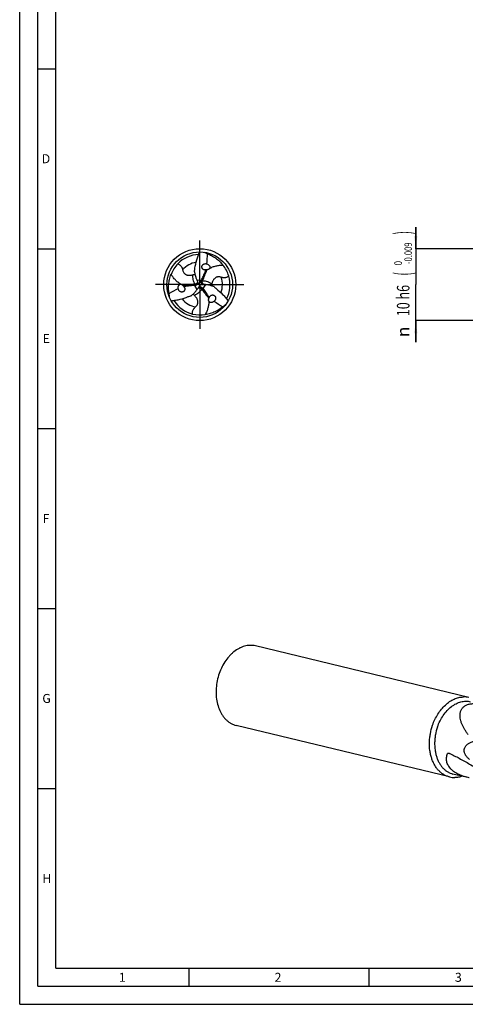
# Model space of a CAD drawing. Units: millimetres. Extents: x 0 to 594, y 0 to 420.
# Drawn here: x 0 to 124, y 0 to 274 of the extents above; entities that cross this region are included whole.
import ezdxf
from ezdxf.enums import TextEntityAlignment as Align

# ---------------------------------------------------------------- set-up
doc = ezdxf.new("R2010")
doc.units = ezdxf.units.MM
doc.header["$LTSCALE"] = 32.67
doc.linetypes.add('CENTER', pattern=[0.6, 0.375, -0.075, 0.075, -0.075])
doc.layers.get('0').update_dxf_attribs({"linetype": 'CONTINUOUS'})
for name, color, linetype in [('607759654-000-00-ED1_FORMAT', 7, 'CONTINUOUS'), ('607924523-000_AXIS', 7, 'CONTINUOUS'), ('607924523-000_CL', 7, 'CONTINUOUS'), ('607924523-000_DIM', 7, 'CONTINUOUS')]:
    doc.layers.add(name, color=color, linetype=linetype)
doc.styles.get("Standard").update_dxf_attribs({"font": 'TXT.SHX', "width": 0.7})
doc.styles.add('TEXTSTYLE_2', font='gdt', dxfattribs={"width": 0.7})
doc.styles.add('TEXTSTYLE_3', font='TXT.SHX', dxfattribs={"width": 0.6})
doc.dimstyles.new('DIMSTYLE_5', dxfattribs={"dimtxt": 3.5, "dimasz": 3.5, "dimexe": 1.5, "dimexo": 0, "dimgap": 0.875, "dimtad": 1, "dimdec": 3, "dimlfac": 0.5, "dimdsep": 46, "dimtxsty": 'STANDARD', "dimblk": '_FILLED', "dimblk1": '_FILLED', "dimblk2": '_FILLED', "dimcen": 0.09, "dimclrt": 2, "dimadec": 3, "dimazin": 2, "dimtol": 1, "dimtm": 0.009, "dimtfac": 0.6, "dimtdec": 3, "dimtofl": 0, "dimtmove": 0, "dimatfit": 3, "dimldrblk": '_FILLED', "dimfxl": 1, "dimtolj": 1, "dimarcsym": 0})

# ---------------------------------------------------------------- blocks, each defined once
blk = doc.blocks.new('_FILLED')
at = {"color": 0, "linetype": 'BYBLOCK'}
blk.add_solid([(0, 0), (-1, 0.125), (-1, -0.125)], dxfattribs=at)
blk = doc.blocks.new('*D4')
at = {"layer": '607924523-000_DIM', "color": 3, "linetype": 'CONTINUOUS'}
for p, q in [((110, 210), (110, 216)), ((110, 216), (110, 200)), ((140, 210), (110, 210)), ((110, 184), (110, 200)), ((140, 190), (110, 190)), ((110, 190), (110, 184))]:
    blk.add_line(p, q, dxfattribs=at)
at = {"layer": '607924523-000_DIM', "color": 3, "linetype": 'CONTINUOUS', "xscale": 3.5, "yscale": 3.5, "zscale": 3.5}
for p, rotation in [((110, 210), 270), ((110, 190), 90)]:
    blk.add_blockref('_FILLED', p, dxfattribs=dict(at, rotation=rotation))
at = {"layer": '607924523-000_DIM', "color": 2, "linetype": 'CONTINUOUS'}
for s, height, width, p in [(')', 4.9, 0.428571, (108.95, 214.41)), ('(', 4.9, 0.428571, (108.95, 203.01)), ('10 h6', 3.5, 0.728571, (108.25, 195.58))]:
    blk.add_text(s, height=height, rotation=90, dxfattribs=dict(at, width=width)).set_placement(p, align=Align.CENTER)
at = {"layer": '607924523-000_DIM', "color": 2, "linetype": 'CONTINUOUS', "style": 'TEXTSTYLE_3'}
for s, width, p in [('-0.009', 0.738095, (108.95, 208.71)), (' 0', 0.785714, (106.15, 205.71))]:
    blk.add_text(s, height=2.1, rotation=90, dxfattribs=dict(at, width=width)).set_placement(p, align=Align.CENTER)
at = {"layer": '607924523-000_DIM', "color": 2, "linetype": 'CONTINUOUS', "style": 'TEXTSTYLE_2'}
blk.add_text('n', height=3.5, rotation=90, dxfattribs=at).set_placement((108.25, 186.88), align=Align.CENTER)

msp = doc.modelspace()

# ---------------------------------------------------------------- linework, layer by layer
at = {"layer": '607759654-000-00-ED1_FORMAT', "color": 3, "linetype": 'CONTINUOUS'}
for p, q in [((0, 0), (0, 420)), ((5, 5), (5, 415)), ((5, 260), (10, 260)), ((5, 210), (10, 210)), ((5, 160), (10, 160)), ((5, 110), (10, 110)), ((5, 60), (10, 60)), ((47, 10), (47, 5)), ((97, 10), (97, 5)), ((5, 5), (589, 5)), ((0, 0), (594, 0))]:
    msp.add_line(p, q, dxfattribs=at)
at = {"layer": '607759654-000-00-ED1_FORMAT', "color": 7, "linetype": 'CONTINUOUS'}
for q in [(10, 410), (584, 10)]:
    msp.add_line((10, 10), q, dxfattribs=at)
at = {"layer": '607924523-000_AXIS', "color": 1, "linetype": 'CENTER'}
for q in [(50, 213), (37, 200), (63, 200), (50, 187)]:
    msp.add_line((50, 200), q, dxfattribs=at)
at = {"layer": '607924523-000_CL', "color": 9, "linetype": 'CONTINUOUS'}
for p, q in [((48.6546, 200.1495), (48.8705, 199.8354)), ((49.2531, 198.6319), (48.68, 199.8075)), ((49.1886, 201.3309), (50.4933, 201.2394)), ((50.8021, 201.0904), (50.4222, 201.0605)), ((51.5583, 200.0372), (50.8267, 198.9531)), ((50.5433, 198.7601), (50.7073, 199.1041))]:
    msp.add_line(p, q, dxfattribs=at)
at = {"layer": '607924523-000_CL', "color": 7, "linetype": 'CONTINUOUS'}
for p, q in [((124.7216, 85.2563), (65.4649, 99.5973)), ((119.3769, 63.1721), (60.1202, 77.5131)), ((124.863, 62.8964), (120.3192, 63.9961))]:
    msp.add_line(p, q, dxfattribs=at)
for radius in [10, 9.1]:
    msp.add_circle((50, 200), radius, dxfattribs=at)
for centre, radius, start, end in [((50, 200), 8.4004, 92.016251, 136.390522), ((206.4048, 559.6937), 383.498, 246.119307, 246.26248), ((47.0133, 197.2337), 12.4602, 65.718047, 66.264179), ((50.193, 199.7575), 8.7076, 136.110875, 159.189533), ((51.6171, 204.8097), 1.0256, 70.936182, 71.417235), ((49.6935, 199.9541), 8.7076, 16.11088, 39.189538), ((43.918, 205.1783), 4.7949, 342.367565, 352.510476), ((56.0605, 198.8181), 6.5813, 125.505066, 128.290052), ((47.9933, 205.8395), 6.5813, 245.505066, 248.290052), ((44.63, 228.1918), 28.6718, 278.120331, 278.505105), ((58.1972, 205.0829), 9.7587, 202.611198, 205.458874), ((61.5057, 206.6397), 13.4152, 205.388341, 205.552721), ((48.744, 200.5381), 0.7302, 9.396875, 25.567265), ((48.7605, 200.5416), 0.7133, 4.979379, 9.335357), ((48.7455, 200.5391), 0.7285, 350.737384, 5.073184), ((77.0998, 190.5546), 28.6718, 158.120331, 158.505105), ((51.0941, 200.8168), 0.7285, 230.737384, 245.073184), ((51.0888, 200.8026), 0.7133, 244.979379, 249.335357), ((51.094, 200.8187), 0.7302, 249.396875, 265.567265), ((49.9973, 186.7158), 13.4152, 85.388342, 85.552721), ((50.3033, 190.3595), 9.7587, 82.611198, 85.458874), ((50, 200), 8.4004, 332.016251, 16.390522), ((53.889, 198.7966), 12.4602, 185.718047, 186.264179), ((-339.7063, 155.6037), 383.498, 6.119307, 6.26248), ((45.0261, 198.9955), 1.0256, 190.936182, 191.417235), ((41.4995, 204.5576), 9.7587, 322.611198, 325.458874), ((38.4969, 206.6444), 13.4152, 325.388342, 325.552721), ((50.162, 198.6432), 0.7302, 129.396875, 145.567265), ((50.1507, 198.6558), 0.7133, 124.979379, 129.335357), ((50.1604, 198.6441), 0.7285, 110.737384, 125.073184), ((28.2702, 181.2535), 28.6718, 38.120331, 38.505105), ((57.5255, 202.6781), 4.7949, 222.367565, 232.510476), ((50, 200), 8.4004, 212.016251, 256.390522), ((48.5565, 192.1437), 4.7949, 102.367565, 112.510476), ((45.9462, 195.3424), 6.5813, 5.505066, 8.290052), ((53.3568, 196.1947), 1.0256, 310.936182, 311.417235), ((283.3014, -115.2974), 383.498, 126.119307, 126.26248), ((50.1135, 200.2884), 8.7076, 256.110881, 279.189539), ((49.0977, 203.9697), 12.4602, 305.718047, 306.264179), ((64.1094, 93.9753), 5.783, 76.443733, 91.47705), ((123.3661, 79.6343), 5.7831, 76.443766, 91.477034), ((120.7325, 68.794), 5.7831, 256.443766, 271.477034)]:
    msp.add_arc(centre, radius, start, end, dxfattribs=at)
at = {"layer": '607924523-000_CL', "color": 9, "linetype": 'CONTINUOUS'}
for centre, radius, start, end in [((58.3309, 216.09), 9.7581, 227.097719, 229.771638), ((50, 200), 6.2928, 99.216083, 139.140694), ((50, 200), 6.2928, 339.216083, 19.140694), ((31.9001, 199.1698), 9.7581, 347.097719, 349.771638), ((50, 200), 6.2928, 219.216083, 259.140694), ((59.7689, 184.7402), 9.7581, 107.097719, 109.771638), ((117.6384, 8.6063), 61.0705, 88.258924, 88.925049)]:
    msp.add_arc(centre, radius, start, end, dxfattribs=at)
at = {"layer": '607924523-000_CL', "color": 7, "linetype": 'CONTINUOUS'}
for centre, major_axis, start_param, end_param in [((28.8891, 212.3018), (13.1783, -22.3936), 0.84125803, 0.95592601), ((28.8891, 212.3018), (13.1783, -22.3936), 0.74795688, 0.77057086), ((49.9018, 175.5665), (12.8043, 22.6096), 0.84125803, 0.95592601), ((49.9018, 175.5665), (12.8043, 22.6096), 0.74795688, 0.77057086), ((71.2091, 212.1317), (25.9826, 0.216), -2.39363577, -2.3710218), ((71.2091, 212.1317), (25.9826, 0.216), -2.30033462, -2.18566665)]:
    msp.add_ellipse(centre, major_axis=major_axis, ratio=0.85535002, start_param=start_param, end_param=end_param, dxfattribs=at)
for points, knots in [([(48.672, 204.5533), (48.7741, 205.3317), (49.0322, 206.4927), (49.5366, 207.9939), (49.8383, 208.7337), (50, 209.1)], [0, 0, 0, 0, 0.49584999, 0.74707436, 1, 1, 1, 1]), ([(52.1373, 208.5916), (52.5307, 208.4535), (53.3167, 208.1156), (54.4409, 207.4321), (55.5095, 206.5488), (56.1442, 205.8416), (56.4424, 205.4563)], [0, 0, 0, 0, 0.23184051, 0.47394893, 0.72915699, 1, 1, 1, 1]), ([(43.9176, 205.7941), (44.0366, 205.7518), (44.2592, 205.6476), (44.5404, 205.4392), (44.7564, 205.2092), (44.9167, 204.9782), (45.0362, 204.7533), (45.1524, 204.471), (45.2119, 204.257), (45.2406, 204.1167)], [0, 0, 0, 0, 0.16940218, 0.32721551, 0.46684658, 0.59083472, 0.70342261, 0.80784226, 1, 1, 1, 1]), ([(51.2295, 204.1204), (51.169, 204.1384), (51.0509, 204.1858), (50.8911, 204.2897), (50.757, 204.4245), (50.6569, 204.5847), (50.5973, 204.762), (50.5811, 204.9463), (50.6071, 205.1279), (50.6718, 205.2985), (50.7698, 205.4519), (50.8958, 205.5837), (51.0444, 205.6907), (51.2102, 205.7706), (51.3885, 205.8215), (51.6359, 205.8492), (51.8256, 205.8216), (51.9439, 205.7818)], [0, 0, 0, 0, 0.06405018, 0.1281734, 0.19205658, 0.25540041, 0.31803955, 0.37998268, 0.44139867, 0.50252947, 0.56361199, 0.62484424, 0.68636772, 0.74828134, 0.8106426, 0.87347631, 1, 1, 1, 1]), ([(51.952, 205.7791), (52.0726, 205.7377), (52.252, 205.6556), (52.4712, 205.502), (52.6292, 205.3509), (52.7396, 205.1913), (52.8021, 205.0394), (52.8292, 204.9125), (52.829, 204.7837), (52.8021, 204.6635), (52.7545, 204.5589), (52.7127, 204.4983), (52.6905, 204.4709)], [0, 0, 0, 0, 0.21679366, 0.33188468, 0.45403269, 0.58671312, 0.65821259, 0.73223531, 0.8058215, 0.87548478, 0.93995297, 1, 1, 1, 1]), ([(52.6905, 204.4709), (52.9772, 204.6415), (53.5715, 204.9359), (54.5104, 205.2397), (55.4711, 205.4145), (56.1187, 205.4538), (56.4424, 205.4563)], [0, 0, 0, 0, 0.2551345, 0.50494156, 0.75246628, 1, 1, 1, 1]), ([(41.4908, 197.5551), (41.4137, 197.9649), (41.3134, 198.8145), (41.3432, 200.1299), (41.5738, 201.4969), (41.8689, 202.4003), (42.0535, 202.8511)], [0, 0, 0, 0, 0.23184051, 0.47394893, 0.72915699, 1, 1, 1, 1]), ([(44.7829, 200.0946), (44.4918, 200.2576), (43.9397, 200.6251), (43.207, 201.2863), (42.5754, 202.0308), (42.2175, 202.5721), (42.0535, 202.8511)], [0, 0, 0, 0, 0.2551345, 0.50494156, 0.75246628, 1, 1, 1, 1]), ([(45.2406, 204.1167), (45.2629, 204.0079), (45.3236, 203.7878), (45.4708, 203.4642), (45.6552, 203.2081), (45.8524, 203.0178), (46.0414, 202.8801), (46.2724, 202.7609), (46.5427, 202.6728), (46.8358, 202.6249), (47.1286, 202.615), (47.4051, 202.6327), (47.7348, 202.6777), (47.9698, 202.7283), (48.1199, 202.7654)], [0, 0, 0, 0, 0.0913946, 0.18713137, 0.2912022, 0.3487965, 0.41209078, 0.48292861, 0.56178832, 0.64503238, 0.72640383, 0.80241083, 0.87278047, 1, 1, 1, 1]), ([(48.1199, 202.7654), (48.2061, 202.7867), (48.3915, 202.8294), (48.5761, 202.8766), (48.673, 202.9069)], [0, 0, 0, 0, 0.46631983, 1, 1, 1, 1]), ([(48.4876, 203.7258), (48.5097, 203.6161), (48.6016, 203.1794), (48.7103, 202.7461), (48.8046, 202.4253)], [0, 0, 0, 0, 0.25078254, 1, 1, 1, 1]), ([(50.4933, 201.2394), (50.6507, 201.6314), (50.9888, 202.4137), (51.3712, 203.1756), (51.5776, 203.5522)], [0, 0, 0, 0, 0.49586552, 1, 1, 1, 1]), ([(51.6866, 204.0856), (51.6108, 204.0756), (51.4561, 204.0708), (51.3035, 204.0983), (51.2295, 204.1204)], [0, 0, 0, 0, 0.4974059, 1, 1, 1, 1]), ([(51.9825, 203.9836), (51.9067, 203.9238), (51.7628, 203.7868), (51.6379, 203.6333), (51.5776, 203.5522)], [0, 0, 0, 0, 0.48857132, 1, 1, 1, 1]), ([(52.2383, 204.1756), (52.1938, 204.1604), (52.0142, 204.1084), (51.8264, 204.0876), (51.6866, 204.0856)], [0, 0, 0, 0, 0.25150012, 1, 1, 1, 1]), ([(52.6905, 204.4709), (52.677, 204.4413), (52.6444, 204.3889), (52.5836, 204.3276), (52.5219, 204.2831), (52.4448, 204.2404), (52.3507, 204.2035), (52.2749, 204.1836), (52.2383, 204.1756)], [0, 0, 0, 0, 0.17423036, 0.32697057, 0.46018617, 0.58068697, 0.79902595, 1, 1, 1, 1]), ([(44.0192, 198.801), (43.9947, 198.9261), (43.9761, 199.1225), (43.9996, 199.3892), (44.0514, 199.6015), (44.1344, 199.7769), (44.2347, 199.907), (44.3311, 199.9939), (44.4427, 200.0582), (44.5602, 200.095), (44.6746, 200.106), (44.748, 200.1001), (44.7829, 200.0946)], [0, 0, 0, 0, 0.21679367, 0.3318847, 0.45403272, 0.58671315, 0.65821263, 0.73223533, 0.80582151, 0.87548478, 0.93995297, 1, 1, 1, 1]), ([(44.7829, 200.0946), (44.8152, 200.0977), (44.8769, 200.0957), (44.9604, 200.0736), (45.0298, 200.0425), (45.1053, 199.997), (45.1844, 199.934), (45.2394, 199.8783), (45.2647, 199.8506)], [0, 0, 0, 0, 0.17423034, 0.32697054, 0.46018615, 0.58068695, 0.79902594, 1, 1, 1, 1]), ([(45.2647, 199.8506), (45.3001, 199.8197), (45.4349, 199.6902), (45.5469, 199.5379), (45.6184, 199.4178)], [0, 0, 0, 0, 0.25150011, 1, 1, 1, 1]), ([(48.68, 199.8075), (48.2618, 199.7478), (47.4153, 199.6495), (46.5643, 199.5997), (46.135, 199.5901)], [0, 0, 0, 0, 0.49586552, 1, 1, 1, 1]), ([(48.8046, 202.4253), (48.8319, 202.3324), (48.9452, 201.9627), (49.0772, 201.5985), (49.1886, 201.3309)], [0, 0, 0, 0, 0.25032691, 1, 1, 1, 1]), ([(49.4645, 200.4218), (49.452, 200.3454), (49.4029, 200.1985), (49.2657, 200.0165), (49.083, 199.8893), (48.942, 199.8461), (48.8705, 199.8354)], [0, 0, 0, 0, 0.26106591, 0.51165888, 0.75624516, 1, 1, 1, 1]), ([(49.4711, 200.6035), (49.5139, 200.5516), (49.6856, 200.3464), (49.8637, 200.1467), (50, 200)], [0, 0, 0, 0, 0.25150902, 1, 1, 1, 1]), ([(49.7418, 199.2402), (49.7654, 199.3032), (49.8572, 199.5545), (49.9411, 199.8086), (50, 200)], [0, 0, 0, 0, 0.25150419, 1, 1, 1, 1]), ([(50, 200), (50.0648, 200.0148), (50.326, 200.0727), (50.5888, 200.1233), (50.7871, 200.1562)], [0, 0, 0, 0, 0.2484809, 1, 1, 1, 1]), ([(50.6331, 200.2528), (50.5732, 200.3018), (50.4704, 200.4178), (50.3814, 200.6277), (50.3626, 200.8495), (50.3957, 200.9932), (50.4222, 201.0605)], [0, 0, 0, 0, 0.26106591, 0.51165888, 0.75624516, 1, 1, 1, 1]), ([(52.6981, 199.8226), (52.604, 199.8454), (52.2272, 199.9321), (51.8458, 199.9999), (51.5583, 200.0372)], [0, 0, 0, 0, 0.25032691, 1, 1, 1, 1]), ([(53.9828, 199.4468), (53.8768, 199.4826), (53.4527, 199.6214), (53.023, 199.7438), (52.6981, 199.8226)], [0, 0, 0, 0, 0.25078254, 1, 1, 1, 1]), ([(53.3349, 200.2455), (53.3103, 200.1602), (53.2546, 199.9783), (53.2031, 199.7949), (53.1809, 199.6957)], [0, 0, 0, 0, 0.46631983, 1, 1, 1, 1]), ([(55.9449, 202.0634), (55.8395, 202.0985), (55.6185, 202.156), (55.2647, 202.1903), (54.9507, 202.1587), (54.6872, 202.083), (54.4735, 201.9882), (54.2548, 201.8477), (54.0433, 201.6577), (53.8554, 201.4279), (53.7004, 201.1792), (53.5774, 200.9309), (53.4516, 200.6229), (53.3778, 200.394), (53.3349, 200.2455)], [0, 0, 0, 0, 0.0913946, 0.18713137, 0.2912022, 0.3487965, 0.41209078, 0.48292861, 0.56178832, 0.64503238, 0.72640383, 0.80241083, 0.87278047, 1, 1, 1, 1]), ([(58.0591, 202.3704), (57.9629, 202.2886), (57.7614, 202.1479), (57.4402, 202.0085), (57.1331, 201.9365), (56.8529, 201.9131), (56.5984, 201.9222), (56.2958, 201.9626), (56.0807, 202.0181), (55.9449, 202.0634)], [0, 0, 0, 0, 0.16940218, 0.32721551, 0.46684658, 0.59083472, 0.70342261, 0.80784226, 1, 1, 1, 1]), ([(45.8169, 199.0046), (45.8315, 198.9432), (45.8495, 198.8172), (45.8394, 198.6269), (45.7898, 198.4433), (45.7011, 198.2766), (45.5774, 198.1363), (45.4258, 198.0301), (45.2555, 197.9618), (45.0755, 197.9325), (44.8936, 197.9408), (44.7165, 197.984), (44.5496, 198.0591), (44.3974, 198.1627), (44.2642, 198.2917), (44.1165, 198.4921), (44.0455, 198.6702), (44.0208, 198.7925)], [0, 0, 0, 0, 0.06405018, 0.1281734, 0.19205658, 0.25540041, 0.31803955, 0.37998268, 0.44139867, 0.50252947, 0.56361199, 0.62484424, 0.68636772, 0.74828134, 0.8106426, 0.87347631, 1, 1, 1, 1]), ([(45.5589, 199.7251), (45.6486, 199.6893), (45.8391, 199.6332), (46.0346, 199.6018), (46.135, 199.5901)], [0, 0, 0, 0, 0.48857132, 1, 1, 1, 1]), ([(45.6184, 199.4178), (45.665, 199.3573), (45.7466, 199.2256), (45.799, 199.0797), (45.8169, 199.0046)], [0, 0, 0, 0, 0.4974059, 1, 1, 1, 1]), ([(47.5295, 196.8273), (47.6135, 196.9013), (47.9458, 197.1992), (48.2666, 197.5101), (48.4973, 197.7521)], [0, 0, 0, 0, 0.25078254, 1, 1, 1, 1]), ([(48.5451, 196.9891), (48.4836, 197.0531), (48.3539, 197.1923), (48.2208, 197.3286), (48.146, 197.3974)], [0, 0, 0, 0, 0.46631983, 1, 1, 1, 1]), ([(48.4973, 197.7521), (48.5641, 197.8222), (48.8277, 198.1052), (49.077, 198.4016), (49.2531, 198.6319)], [0, 0, 0, 0, 0.25032691, 1, 1, 1, 1]), ([(49.9024, 199.3253), (49.9748, 199.3527), (50.1266, 199.3837), (50.3529, 199.3558), (50.5544, 199.2612), (50.6623, 199.1607), (50.7073, 199.1041)], [0, 0, 0, 0, 0.26106591, 0.51165888, 0.75624516, 1, 1, 1, 1]), ([(50.8267, 198.9531), (51.0875, 198.6208), (51.5959, 197.9369), (52.0646, 197.2247), (52.2875, 196.8577)], [0, 0, 0, 0, 0.49586552, 1, 1, 1, 1]), ([(52.9536, 196.875), (52.9995, 196.9184), (53.0996, 196.997), (53.2695, 197.0834), (53.4533, 197.1322), (53.642, 197.1387), (53.8254, 197.1018), (53.9931, 197.0236), (54.1374, 196.9103), (54.2528, 196.769), (54.3366, 196.6073), (54.3877, 196.4323), (54.4061, 196.2502), (54.3924, 196.0666), (54.3473, 195.8868), (54.2476, 195.6587), (54.1288, 195.5082), (54.0353, 195.4256)], [0, 0, 0, 0, 0.06405018, 0.1281734, 0.19205658, 0.25540041, 0.31803955, 0.37998268, 0.44139867, 0.50252947, 0.56361199, 0.62484424, 0.68636772, 0.74828134, 0.8106426, 0.87347631, 1, 1, 1, 1]), ([(54.6072, 198.8735), (55.2303, 198.3959), (56.1067, 197.5918), (57.1546, 196.4044), (57.6444, 195.7732), (57.8808, 195.45)], [0, 0, 0, 0, 0.49584999, 0.74707436, 1, 1, 1, 1]), ([(46.7208, 196.5733), (45.9956, 196.2725), (44.8611, 195.9155), (43.3088, 195.6017), (42.5173, 195.4931), (42.1192, 195.45)], [0, 0, 0, 0, 0.49584999, 0.74707436, 1, 1, 1, 1]), ([(48.8145, 193.8199), (48.8976, 193.8936), (49.0579, 194.0562), (49.2645, 194.3455), (49.3941, 194.6333), (49.4603, 194.8992), (49.485, 195.1317), (49.4728, 195.3914), (49.4139, 195.6695), (49.3089, 195.9472), (49.171, 196.2058), (49.0174, 196.4364), (48.8137, 196.6994), (48.6523, 196.8777), (48.5451, 196.9891)], [0, 0, 0, 0, 0.0913946, 0.18713137, 0.2912022, 0.3487965, 0.41209078, 0.48292861, 0.56178832, 0.64503238, 0.72640383, 0.80241083, 0.87278047, 1, 1, 1, 1]), ([(52.5266, 195.4345), (52.531, 195.1009), (52.4888, 194.4391), (52.2825, 193.474), (51.9536, 192.5547), (51.6638, 191.9741), (51.5042, 191.6926)], [0, 0, 0, 0, 0.2551345, 0.50494156, 0.75246628, 1, 1, 1, 1]), ([(52.4587, 196.2913), (52.4448, 196.3869), (52.3981, 196.5799), (52.3276, 196.7649), (52.2875, 196.8577)], [0, 0, 0, 0, 0.48857132, 1, 1, 1, 1]), ([(52.5266, 195.4345), (52.5078, 195.461), (52.4786, 195.5154), (52.456, 195.5987), (52.4483, 195.6744), (52.4499, 195.7626), (52.465, 195.8625), (52.4857, 195.9381), (52.4971, 195.9738)], [0, 0, 0, 0, 0.17423034, 0.32697054, 0.46018615, 0.58068695, 0.79902594, 1, 1, 1, 1]), ([(52.4971, 195.9738), (52.5061, 196.0199), (52.5509, 196.2015), (52.6267, 196.3745), (52.695, 196.4965)], [0, 0, 0, 0, 0.25150011, 1, 1, 1, 1]), ([(54.0288, 195.42), (53.9327, 195.3362), (53.7719, 195.2219), (53.5292, 195.1089), (53.3194, 195.0476), (53.126, 195.0318), (52.9632, 195.0536), (52.8397, 195.0936), (52.7282, 195.1582), (52.6376, 195.2415), (52.5709, 195.3351), (52.5393, 195.4015), (52.5266, 195.4345)], [0, 0, 0, 0, 0.21679367, 0.3318847, 0.45403272, 0.58671315, 0.65821263, 0.73223533, 0.80582151, 0.87548478, 0.93995297, 1, 1, 1, 1]), ([(52.695, 196.4965), (52.7241, 196.5672), (52.7974, 196.7036), (52.8975, 196.822), (52.9536, 196.875)], [0, 0, 0, 0, 0.4974059, 1, 1, 1, 1]), ([(48.0233, 191.8354), (48.0005, 191.9596), (47.9795, 192.2045), (48.0193, 192.5523), (48.1105, 192.8543), (48.2304, 193.1087), (48.3655, 193.3246), (48.5518, 193.5664), (48.7074, 193.7249), (48.8145, 193.8199)], [0, 0, 0, 0, 0.16940218, 0.32721551, 0.46684658, 0.59083472, 0.70342261, 0.80784226, 1, 1, 1, 1]), ([(56.3719, 193.8533), (56.0556, 193.5816), (55.3699, 193.0699), (54.2159, 192.438), (52.9167, 191.9542), (51.9868, 191.7582), (51.5042, 191.6926)], [0, 0, 0, 0, 0.23184051, 0.47394893, 0.72915699, 1, 1, 1, 1]), ([(63.9603, 99.7565), (63.7064, 99.7503), (63.1931, 99.705), (62.4278, 99.5422), (61.666, 99.2857), (60.6484, 98.8147), (59.6803, 98.1684), (58.7837, 97.381), (57.9068, 96.4693), (56.9186, 95.157), (55.9463, 93.3836), (55.2033, 91.4495), (54.7141, 89.419), (54.4948, 87.3592), (54.5531, 85.3384), (54.8874, 83.4234), (55.3963, 81.9449), (55.9341, 80.8802), (56.3902, 80.1585), (56.9011, 79.5078), (57.4627, 78.9339), (58.0704, 78.4419), (58.7191, 78.036), (59.403, 77.7202), (59.8795, 77.5714), (60.1202, 77.5131)], [0, 0, 0, 0, 0.02612378, 0.05284382, 0.08030674, 0.10862243, 0.16799978, 0.19916747, 0.23126944, 0.2979737, 0.36743674, 0.43865655, 0.51047281, 0.58167367, 0.65110046, 0.71775454, 0.78090897, 0.81108219, 0.84029384, 0.86858136, 0.89601895, 0.92271804, 0.94882555, 0.97451927, 1, 1, 1, 1]), ([(114.6498, 77.5425), (114.8401, 78.096), (115.2775, 79.1711), (116.1017, 80.6754), (117.0703, 82.0247), (118.1605, 83.1863), (119.3469, 84.1321), (120.4079, 84.7287), (121.2745, 85.0705), (121.9212, 85.2572), (122.5689, 85.3763), (123.0022, 85.4102), (123.217, 85.4155)], [0, 0, 0, 0, 0.14240569, 0.28169527, 0.41642065, 0.54545142, 0.66809474, 0.78421672, 0.84002935, 0.89447136, 0.94772089, 1, 1, 1, 1]), ([(116.0175, 77.0732), (116.2163, 77.6514), (116.6815, 78.7688), (117.5784, 80.309), (118.6408, 81.6516), (119.6532, 82.5844), (120.5144, 83.1862), (121.1693, 83.5574), (121.8374, 83.8518), (122.5134, 84.0669), (123.1918, 84.2009), (123.8672, 84.2524), (124.5337, 84.2208), (124.9694, 84.1443), (125.1828, 84.0927)], [0, 0, 0, 0, 0.14558962, 0.28724115, 0.42308155, 0.55178786, 0.61332031, 0.67293862, 0.73072753, 0.78684181, 0.8415068, 0.8950146, 0.94771488, 1, 1, 1, 1]), ([(124.5096, 75.0179), (124.3329, 75.253), (123.9932, 75.7278), (123.5273, 76.4604), (123.1164, 77.2074), (122.7701, 77.9669), (122.5004, 78.7361), (122.3223, 79.5102), (122.2543, 80.2815), (122.3097, 80.9149), (122.4341, 81.3989), (122.5701, 81.7479), (122.752, 82.0794), (122.9819, 82.3887), (123.2607, 82.6708), (123.5878, 82.9205), (123.961, 83.1338), (124.3764, 83.3072), (124.8292, 83.4389), (125.3136, 83.5284), (125.8238, 83.5764), (126.3539, 83.5847), (126.8986, 83.5558), (127.6446, 83.4707), (128.2036, 83.3608), (128.5753, 83.2716)], [0, 0, 0, 0, 0.06298032, 0.12497905, 0.18584931, 0.24543338, 0.30357203, 0.36014097, 0.41512591, 0.46877565, 0.49535306, 0.52194656, 0.54877442, 0.57610296, 0.60422693, 0.63343675, 0.6639787, 0.69601997, 0.72963028, 0.76478366, 0.8013762, 0.83925274, 0.87823378, 0.91813514, 1, 1, 1, 1]), ([(119.3769, 63.1721), (119.0993, 63.2393), (118.5503, 63.4169), (117.7696, 63.8059), (117.0383, 64.3133), (116.365, 64.9328), (115.7571, 65.6568), (115.2211, 66.477), (114.7628, 67.3839), (114.3871, 68.3673), (114.0979, 69.4161), (113.8289, 70.9029), (113.751, 72.4531), (113.8547, 74.0224), (114.0823, 75.6098), (114.3883, 76.7819), (114.6498, 77.5425)], [0, 0, 0, 0, 0.05089185, 0.10234667, 0.15488468, 0.2089479, 0.26487659, 0.32289857, 0.38312859, 0.44557501, 0.51015038, 0.57668395, 0.71449046, 0.78523757, 0.85668674, 1, 1, 1, 1]), ([(116.0175, 77.0732), (115.7795, 76.381), (115.5011, 75.3143), (115.2939, 73.8698), (115.1996, 72.4418), (115.2705, 71.0311), (115.5153, 69.6781), (115.7784, 68.7237), (116.1203, 67.8288), (116.5374, 67.0035), (117.0251, 66.2572), (117.5783, 65.5983), (118.191, 65.0346), (118.8565, 64.5728), (119.567, 64.2188), (120.0665, 64.0572), (120.3192, 63.9961)], [0, 0, 0, 0, 0.14331316, 0.21476247, 0.28550956, 0.42331609, 0.48984967, 0.55442503, 0.61687147, 0.67710149, 0.73512346, 0.79105217, 0.84511538, 0.8976534, 0.94910822, 1, 1, 1, 1]), ([(124.8717, 68.0662), (124.7594, 68.1615), (124.5379, 68.3618), (124.2255, 68.6915), (123.9876, 68.9963), (123.8172, 69.2615), (123.6623, 69.5445), (123.5407, 69.848), (123.4666, 70.1657), (123.4382, 70.4073), (123.4387, 70.6469), (123.4677, 70.8793), (123.523, 71.1006), (123.6256, 71.3737), (123.8004, 71.6812), (124.0628, 71.9976), (124.3572, 72.2657), (124.7749, 72.5671), (125.335, 72.8637), (125.8066, 73.0378), (126.044, 73.1118)], [0, 0, 0, 0, 0.06439995, 0.13048057, 0.19840322, 0.23309227, 0.26822784, 0.33940122, 0.37515325, 0.41063328, 0.44554309, 0.47964605, 0.51281972, 0.54505803, 0.60699073, 0.66641689, 0.72412114, 0.78064219, 0.8912952, 1, 1, 1, 1]), ([(124.863, 62.8964), (124.3773, 63.0139), (123.6556, 63.2155), (122.7191, 63.5503), (122.0397, 63.8368), (121.3903, 64.1622), (120.7809, 64.5287), (120.312, 64.8723), (119.9689, 65.1688), (119.6555, 65.4725), (119.3099, 65.8743), (118.9754, 66.3924), (118.7311, 66.9331), (118.578, 67.4868), (118.5129, 68.0441), (118.5294, 68.5974), (118.6196, 69.1409), (118.723, 69.4931), (118.7841, 69.6661)], [0, 0, 0, 0, 0.14414647, 0.21579362, 0.28676455, 0.35668734, 0.42513242, 0.49164926, 0.52406746, 0.55586411, 0.61747071, 0.67647842, 0.73314428, 0.78795119, 0.84149797, 0.89437666, 0.94708599, 1, 1, 1, 1]), ([(118.7841, 69.6661), (118.7888, 69.6794), (118.8005, 69.7042), (118.8324, 69.7457), (118.8847, 69.7827), (118.9574, 69.8048), (119.008, 69.808), (119.0336, 69.8074)], [0, 0, 0, 0, 0.13756574, 0.26580592, 0.50811791, 0.74962859, 1, 1, 1, 1]), ([(119.0336, 69.8074), (119.0725, 69.8065), (119.1534, 69.7939), (119.2301, 69.7664), (119.2685, 69.7493)], [0, 0, 0, 0, 0.480998, 1, 1, 1, 1]), ([(119.2685, 69.7493), (120.2214, 69.3251), (122.1416, 68.3671), (125.0102, 66.7258), (127.9882, 64.9252), (130.0366, 63.7136), (131.0988, 63.1159)], [0, 0, 0, 0, 0.23059624, 0.47391417, 0.73054246, 1, 1, 1, 1]), ([(122.8581, 63.3809), (122.5356, 63.269), (121.8839, 63.0933), (121.2123, 63.021), (120.8815, 63.0129)], [0, 0, 0, 0, 0.50784201, 1, 1, 1, 1])]:
    msp.add_open_spline(points, degree=3, knots=knots, dxfattribs=at)
at = {"layer": '607924523-000_CL', "color": 9, "linetype": 'CONTINUOUS'}
for points, knots in [([(48.6546, 200.1495), (48.5499, 200.3431), (48.3679, 200.7493), (48.1853, 201.3964), (48.0962, 202.0743), (48.1014, 202.5345), (48.1199, 202.7654)], [0, 0, 0, 0, 0.24418063, 0.49152543, 0.74311787, 1, 1, 1, 1]), ([(50.8021, 201.0904), (51.0048, 201.5698), (51.4063, 202.5309), (51.7935, 203.4979), (51.9824, 203.9836)], [0, 0, 0, 0, 0.49971508, 1, 1, 1, 1]), ([(48.6546, 200.1495), (48.1381, 200.0852), (47.105, 199.9524), (46.0739, 199.8043), (45.5589, 199.725)], [0, 0, 0, 0, 0.49971508, 1, 1, 1, 1]), ([(49.4027, 200.8532), (49.4035, 200.8511), (49.4049, 200.8474), (49.4051, 200.8415), (49.4036, 200.8354), (49.4019, 200.8293), (49.3998, 200.823), (49.398, 200.8164), (49.396, 200.8075), (49.3923, 200.7897), (49.3863, 200.7568), (49.3746, 200.7027), (49.3574, 200.6457), (49.3352, 200.5916), (49.313, 200.5452), (49.2851, 200.4969), (49.2391, 200.4305), (49.1673, 200.3504), (49.061, 200.2677), (48.958, 200.2136), (48.8687, 200.1816), (48.7988, 200.1637), (48.7271, 200.1526), (48.6788, 200.1499), (48.6546, 200.1495)], [0, 0, 0, 0, 0.00590387, 0.0104788, 0.01551121, 0.0225662, 0.02716569, 0.03311372, 0.04097809, 0.05124295, 0.08168761, 0.12992216, 0.19833047, 0.23949077, 0.28545388, 0.33509283, 0.38761064, 0.50003786, 0.61954911, 0.74402077, 0.80751489, 0.87152135, 0.9356529, 1, 1, 1, 1]), ([(51.0376, 200.0907), (51.0354, 200.091), (51.0314, 200.0917), (51.0262, 200.0944), (51.0216, 200.0988), (51.0172, 200.1033), (51.0129, 200.1082), (51.008, 200.1132), (51.0014, 200.1193), (50.9877, 200.1315), (50.9622, 200.1531), (50.9212, 200.1903), (50.8806, 200.2337), (50.8447, 200.2799), (50.8157, 200.3224), (50.7877, 200.3707), (50.7533, 200.4437), (50.7199, 200.5459), (50.7013, 200.6794), (50.706, 200.7956), (50.7229, 200.8889), (50.7423, 200.9585), (50.7686, 201.026), (50.7904, 201.0692), (50.8021, 201.0904)], [0, 0, 0, 0, 0.00590387, 0.0104788, 0.01551121, 0.0225662, 0.02716569, 0.03311372, 0.04097809, 0.05124295, 0.08168761, 0.12992216, 0.19833047, 0.23949077, 0.28545388, 0.33509283, 0.38761064, 0.50003786, 0.61954911, 0.74402077, 0.80751489, 0.87152135, 0.9356529, 1, 1, 1, 1]), ([(50.8021, 201.0904), (51.0222, 201.0842), (51.465, 201.0388), (52.1166, 200.8734), (52.7483, 200.6116), (53.1443, 200.377), (53.335, 200.2455)], [0, 0, 0, 0, 0.24418063, 0.49152543, 0.74311787, 1, 1, 1, 1]), ([(50.5433, 198.7601), (50.4279, 198.5726), (50.1672, 198.2119), (49.6981, 197.7302), (49.1555, 197.3141), (48.7544, 197.0885), (48.5451, 196.9891)], [0, 0, 0, 0, 0.24418063, 0.49152543, 0.74311787, 1, 1, 1, 1]), ([(49.5598, 199.0561), (49.5611, 199.0579), (49.5637, 199.0609), (49.5687, 199.0641), (49.5747, 199.0658), (49.5808, 199.0674), (49.5873, 199.0687), (49.594, 199.0704), (49.6027, 199.0731), (49.62, 199.0789), (49.6515, 199.0901), (49.7042, 199.1071), (49.7621, 199.1206), (49.8201, 199.1285), (49.8714, 199.1324), (49.9272, 199.1325), (50.0076, 199.1258), (50.1129, 199.1036), (50.2377, 199.053), (50.336, 198.9908), (50.4084, 198.9295), (50.4589, 198.8779), (50.5042, 198.8213), (50.5308, 198.7809), (50.5433, 198.7601)], [0, 0, 0, 0, 0.00590387, 0.0104788, 0.01551121, 0.0225662, 0.02716569, 0.03311372, 0.04097809, 0.05124295, 0.08168761, 0.12992216, 0.19833047, 0.23949077, 0.28545388, 0.33509283, 0.38761064, 0.50003786, 0.61954911, 0.74402077, 0.80751489, 0.87152135, 0.9356529, 1, 1, 1, 1]), ([(50.5432, 198.7601), (50.8571, 198.3449), (51.4887, 197.5167), (52.1325, 196.6978), (52.4587, 196.2914)], [0, 0, 0, 0, 0.49971508, 1, 1, 1, 1])]:
    msp.add_open_spline(points, degree=3, knots=knots, dxfattribs=at)

# ---------------------------------------------------------------- texts
at = {"layer": '607759654-000-00-ED1_FORMAT', "color": 2, "linetype": 'CONTINUOUS', "char_height": 2.5, "attachment_point": 1, "line_spacing_factor": 0.9}
for s, insert, width in [('D', (6.131, 236.25), 4.107143), ('E', (6.369, 186.25), 3.392857), ('F', (6.369, 136.25), 3.392857), ('G', (6.2798, 86.25), 3.660714), ('H', (6.2798, 36.25), 3.660714), ('1', (27.5476, 8.75), 2.857143), ('2', (70.7798, 8.75), 3.660714), ('3', (120.869, 8.75), 3.392857)]:
    msp.add_mtext(s, dxfattribs=dict(at, insert=insert, width=width))

# ---------------------------------------------------------------- dimensions: what is measured, and where the dimension line sits
at = {"layer": '607924523-000_DIM', "color": 3, "linetype": 'CONTINUOUS'}
dim = msp.add_linear_dim(base=(110, 190), p1=(140, 210), p2=(140, 190), angle=270, text='%%c<>', dimstyle='DIMSTYLE_5', override={"dimpost": '<>h6'}, dxfattribs=at)
dim.commit()
dim.dimension.update_dxf_attribs({"geometry": '*D4', "text_midpoint": (110, 200), "dimtype": 160})

doc.saveas('drawing.dxf')
